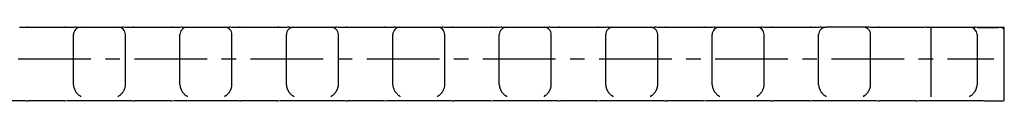
# Model space of a CAD drawing. Extents: x 0 to 420, y 0 to 297.
# Drawn here: x 212 to 329, y 118 to 127 of the extents above; entities that cross this region are included whole.
import ezdxf

# ---------------------------------------------------------------- set-up
doc = ezdxf.new("R2010")
doc.units = 0
doc.header["$LTSCALE"] = 23.1
doc.linetypes.add('CENTER', pattern=[0.6, 0.375, -0.075, 0.075, -0.075])
doc.layers.get('0').update_dxf_attribs({"linetype": 'CONTINUOUS'})
doc.layers.add('DEFAULT_1', color=7, linetype='CENTER')
doc.layers.add('SURFACE', color=7, linetype='CONTINUOUS')

msp = doc.modelspace()

# ---------------------------------------------------------------- linework, layer by layer
at = {"color": 7, "linetype": 'CONTINUOUS'}
for p, q in [((212.89, 126.8), (217.39, 126.8)), ((225.59, 126.8), (230.09, 126.8)), ((238.29, 126.8), (242.79, 126.8)), ((250.99, 126.8), (255.49, 126.8)), ((263.69, 126.8), (268.19, 126.8)), ((276.39, 126.8), (280.89, 126.8)), ((289.09, 126.8), (293.59, 126.8)), ((301.79, 126.8), (306.29, 126.8)), ((313.19, 126.8), (308.14, 126.8)), ((313.49, 119.94), (313.49, 125.95)), ((319.76, 126.79), (313.57, 126.79)), ((314.46, 126.8), (314.4, 126.79)), ((314.46, 126.8), (314.48, 126.8)), ((314.49, 126.8), (314.46, 126.8)), ((314.48, 126.8), (314.47, 126.8)), ((314.48, 126.8), (314.49, 126.8)), ((314.49, 126.8), (318.88, 126.8)), ((320.15, 126.8), (320.15, 126.8)), ((320.15, 126.8), (325.89, 126.8)), ((320.69, 126.7), (320.69, 118.51)), ((326.19, 125.95), (326.19, 119.94)), ((326.27, 126.79), (328.74, 126.79)), ((326.34, 126.8), (329.34, 126.8)), ((326.34, 126.8), (326.34, 126.79)), ((329.44, 118.15), (329.44, 126.7)), ((217.32, 118.05), (212.97, 118.05)), ((230.02, 118.05), (225.67, 118.05)), ((242.72, 118.05), (238.37, 118.05)), ((255.42, 118.05), (251.07, 118.05)), ((268.12, 118.05), (263.77, 118.05)), ((280.82, 118.05), (276.47, 118.05)), ((293.52, 118.05), (289.17, 118.05)), ((306.22, 118.05), (301.87, 118.05)), ((307.22, 118.07), (313.65, 118.07)), ((312.64, 118.6), (312.64, 118.51)), ((312.65, 118.6), (312.69, 118.62)), ((313.65, 118.07), (313.78, 118.07)), ((313.78, 118.07), (313.91, 118.07)), ((313.91, 118.07), (314.05, 118.06)), ((314.05, 118.06), (314.2, 118.06)), ((314.2, 118.06), (314.38, 118.05)), ((314.46, 118.05), (314.52, 118.05)), ((314.52, 118.05), (314.54, 118.05)), ((314.54, 118.05), (314.56, 118.05)), ((314.56, 118.05), (314.57, 118.05)), ((318.91, 118.05), (314.57, 118.05)), ((314.57, 118.05), (314.57, 118.05)), ((318.9, 118.05), (318.9, 118.05)), ((318.91, 118.05), (318.92, 118.05)), ((318.92, 118.05), (318.93, 118.05)), ((318.93, 118.05), (318.96, 118.05)), ((319.07, 118.05), (319.09, 118.05)), ((319.33, 118.06), (319.47, 118.06)), ((319.47, 118.06), (319.62, 118.07)), ((319.62, 118.07), (319.78, 118.07)), ((319.78, 118.07), (319.92, 118.07)), ((319.92, 118.07), (326.33, 118.07)), ((325.34, 118.51), (325.34, 118.6)), ((325.35, 118.6), (325.39, 118.62)), ((326.33, 118.07), (326.49, 118.07)), ((326.49, 118.07), (326.65, 118.07)), ((326.65, 118.07), (326.79, 118.06)), ((326.79, 118.06), (326.93, 118.06)), ((327.22, 118.05), (327.25, 118.05)), ((327.25, 118.05), (327.27, 118.05)), ((327.27, 118.05), (327.28, 118.05)), ((327.28, 118.05), (329.34, 118.05))]:
    msp.add_line(p, q, dxfattribs=at)
for points in [[(313.45, 126.79), (313.31, 126.8), (313.24, 126.8), (313.19, 126.8)], [(313.57, 126.79), (313.52, 126.79), (313.45, 126.79)], [(314.43, 126.8), (314.41, 126.8), (314.39, 126.79), (314.38, 126.79)], [(314.46, 126.8), (314.41, 126.8), (314.39, 126.79)], [(320.03, 126.8), (319.89, 126.79), (319.82, 126.79), (319.76, 126.79)], [(320.15, 126.8), (320.1, 126.8), (320.03, 126.8)], [(326.15, 126.79), (326.01, 126.8), (325.94, 126.8), (325.89, 126.8)], [(326.27, 126.79), (326.22, 126.79), (326.15, 126.79)], [(329.05, 126.77), (329.01, 126.78), (328.95, 126.78), (328.9, 126.79), (328.84, 126.79), (328.79, 126.79), (328.74, 126.79)], [(329.44, 126.48), (329.44, 126.49), (329.44, 126.52), (329.43, 126.54), (329.42, 126.57), (329.4, 126.59), (329.38, 126.62), (329.36, 126.64), (329.33, 126.66), (329.3, 126.68), (329.26, 126.7), (329.22, 126.72), (329.18, 126.73), (329.13, 126.75), (329.08, 126.76), (329.05, 126.77)], [(312.69, 118.62), (312.74, 118.65), (312.79, 118.68), (312.85, 118.72), (312.9, 118.76), (312.95, 118.8), (313, 118.85), (313.04, 118.89), (313.08, 118.94), (313.12, 118.98), (313.15, 119.03), (313.19, 119.07), (313.22, 119.12), (313.25, 119.17), (313.28, 119.21), (313.3, 119.26), (313.33, 119.31), (313.35, 119.36), (313.37, 119.41), (313.39, 119.46), (313.41, 119.51), (313.43, 119.56), (313.44, 119.61), (313.46, 119.66), (313.47, 119.71), (313.48, 119.77), (313.49, 119.82), (313.49, 119.87), (313.49, 119.92), (313.49, 119.94)], [(325.39, 118.62), (325.44, 118.65), (325.49, 118.68), (325.55, 118.72), (325.6, 118.76), (325.65, 118.8), (325.7, 118.85), (325.74, 118.89), (325.78, 118.94), (325.82, 118.98), (325.85, 119.03), (325.89, 119.07), (325.92, 119.12), (325.95, 119.16), (325.97, 119.21), (326, 119.26), (326.03, 119.31), (326.05, 119.36), (326.07, 119.41), (326.09, 119.46), (326.11, 119.51), (326.13, 119.56), (326.14, 119.61), (326.16, 119.66), (326.17, 119.71), (326.18, 119.76), (326.19, 119.82), (326.19, 119.87), (326.19, 119.91), (326.19, 119.94)], [(312.63, 118.59), (312.63, 118.59), (312.63, 118.59), (312.64, 118.6), (312.65, 118.6), (312.65, 118.6)], [(314.38, 118.05), (314.42, 118.05), (314.46, 118.05)], [(318.96, 118.05), (318.97, 118.05), (319.07, 118.05)], [(319.09, 118.05), (319.26, 118.06), (319.33, 118.06)], [(325.33, 118.59), (325.33, 118.59), (325.33, 118.59), (325.34, 118.6), (325.34, 118.6), (325.35, 118.6)], [(326.93, 118.06), (327.1, 118.05), (327.22, 118.05)]]:
    msp.add_lwpolyline(points, dxfattribs=at)
for centre, radius, start, end in [((312.64, 125.95), 0.85, 0, 90.0018), ((318.88, 126.69), 0.11, 69.5142, 90), ((320.79, 126.7), 0.1, 90, 180), ((325.34, 125.95), 0.85, 0, 90), ((329.34, 126.7), 0.1, 0, 90), ((329.34, 118.15), 0.1, 270, 0)]:
    msp.add_arc(centre, radius, start, end, dxfattribs=at)
at = {"layer": 'DEFAULT_1', "color": 2, "linetype": 'CENTER'}
msp.add_line((17.76, 123.05), (328.19, 123.05), dxfattribs=at)
at = {"layer": 'SURFACE', "color": 7, "linetype": 'CONTINUOUS'}
for p, q in [((218.31, 126.79), (211.97, 126.79)), ((212.86, 126.8), (212.8, 126.79)), ((212.86, 126.8), (212.88, 126.8)), ((212.89, 126.8), (212.86, 126.8)), ((212.88, 126.8), (212.87, 126.8)), ((212.88, 126.8), (212.89, 126.8)), ((212.89, 126.8), (217.39, 126.8)), ((217.43, 126.8), (217.4, 126.8)), ((217.42, 126.8), (217.42, 126.8)), ((217.5, 126.79), (217.43, 126.8)), ((217.45, 126.8), (217.44, 126.8)), ((218.39, 119.94), (218.39, 125.95)), ((218.7, 126.8), (224.29, 126.8)), ((224.29, 126.8), (224.29, 126.8)), ((224.59, 119.94), (224.59, 125.95)), ((231.01, 126.79), (224.67, 126.79)), ((225.56, 126.8), (225.5, 126.79)), ((225.56, 126.8), (225.58, 126.8)), ((225.59, 126.8), (225.56, 126.8)), ((225.58, 126.8), (225.57, 126.8)), ((225.58, 126.8), (225.59, 126.8)), ((225.59, 126.8), (230.09, 126.8)), ((230.13, 126.8), (230.1, 126.8)), ((230.12, 126.8), (230.12, 126.8)), ((230.2, 126.79), (230.13, 126.8)), ((230.15, 126.8), (230.14, 126.8)), ((231.09, 119.94), (231.09, 125.95)), ((231.4, 126.8), (236.99, 126.8)), ((236.99, 126.8), (236.99, 126.8)), ((237.29, 119.94), (237.29, 125.95)), ((243.71, 126.79), (237.37, 126.79)), ((238.26, 126.8), (238.2, 126.79)), ((238.26, 126.8), (238.28, 126.8)), ((238.29, 126.8), (238.26, 126.8)), ((238.28, 126.8), (238.27, 126.8)), ((238.28, 126.8), (238.29, 126.8)), ((238.29, 126.8), (242.79, 126.8)), ((242.83, 126.8), (242.8, 126.8)), ((242.82, 126.8), (242.82, 126.8)), ((242.9, 126.79), (242.83, 126.8)), ((242.85, 126.8), (242.84, 126.8)), ((243.79, 119.94), (243.79, 125.95)), ((244.1, 126.8), (249.69, 126.8)), ((249.69, 126.8), (249.69, 126.8)), ((249.99, 119.94), (249.99, 125.95)), ((256.41, 126.79), (250.07, 126.79)), ((250.96, 126.8), (250.9, 126.79)), ((250.97, 126.8), (250.96, 126.8)), ((250.96, 126.8), (250.98, 126.8)), ((250.99, 126.8), (250.96, 126.8)), ((250.98, 126.8), (250.97, 126.8)), ((250.98, 126.8), (250.99, 126.8)), ((250.99, 126.8), (255.49, 126.8)), ((255.53, 126.8), (255.5, 126.8)), ((255.52, 126.8), (255.52, 126.8)), ((255.6, 126.79), (255.53, 126.8)), ((255.55, 126.8), (255.54, 126.8)), ((256.49, 119.94), (256.49, 125.95)), ((256.8, 126.8), (262.39, 126.8)), ((262.39, 126.8), (262.39, 126.8)), ((262.69, 119.94), (262.69, 125.95)), ((269.11, 126.79), (262.77, 126.79)), ((263.66, 126.8), (263.6, 126.79)), ((263.66, 126.8), (263.68, 126.8)), ((263.69, 126.8), (263.66, 126.8)), ((263.68, 126.8), (263.67, 126.8)), ((263.68, 126.8), (263.69, 126.8)), ((263.69, 126.8), (268.19, 126.8)), ((268.23, 126.8), (268.2, 126.8)), ((268.22, 126.8), (268.22, 126.8)), ((268.3, 126.79), (268.23, 126.8)), ((268.25, 126.8), (268.24, 126.8)), ((269.19, 119.94), (269.19, 125.95)), ((269.5, 126.8), (275.09, 126.8)), ((275.09, 126.8), (275.09, 126.8)), ((275.39, 119.94), (275.39, 125.95)), ((281.81, 126.79), (275.47, 126.79)), ((276.36, 126.8), (276.3, 126.79)), ((276.36, 126.8), (276.38, 126.8)), ((276.39, 126.8), (276.36, 126.8)), ((276.38, 126.8), (276.37, 126.8)), ((276.38, 126.8), (276.39, 126.8)), ((276.39, 126.8), (280.89, 126.8)), ((280.93, 126.8), (280.9, 126.8)), ((280.92, 126.8), (280.92, 126.8)), ((281, 126.79), (280.93, 126.8)), ((280.95, 126.8), (280.94, 126.8)), ((281.89, 119.94), (281.89, 125.95)), ((282.2, 126.8), (287.79, 126.8)), ((287.79, 126.8), (287.79, 126.8)), ((288.09, 119.94), (288.09, 125.95)), ((294.51, 126.79), (288.17, 126.79)), ((289.06, 126.8), (289, 126.79)), ((289.06, 126.8), (289.08, 126.8)), ((289.09, 126.8), (289.06, 126.8)), ((289.08, 126.8), (289.07, 126.8)), ((289.08, 126.8), (289.09, 126.8)), ((289.09, 126.8), (293.59, 126.8)), ((293.63, 126.8), (293.6, 126.8)), ((293.62, 126.8), (293.62, 126.8)), ((293.7, 126.79), (293.63, 126.8)), ((293.65, 126.8), (293.64, 126.8)), ((294.59, 119.94), (294.59, 125.95)), ((294.9, 126.8), (300.49, 126.8)), ((300.49, 126.8), (300.49, 126.8)), ((300.79, 119.94), (300.79, 125.95)), ((307.21, 126.79), (300.87, 126.79)), ((301.76, 126.8), (301.7, 126.79)), ((301.76, 126.8), (301.78, 126.8)), ((301.79, 126.8), (301.76, 126.8)), ((301.78, 126.8), (301.77, 126.8)), ((301.78, 126.8), (301.78, 126.8)), ((301.78, 126.8), (301.79, 126.8)), ((301.79, 126.8), (306.29, 126.8)), ((306.33, 126.8), (306.3, 126.8)), ((306.32, 126.8), (306.32, 126.8)), ((306.4, 126.79), (306.33, 126.8)), ((306.35, 126.8), (306.34, 126.8)), ((307.29, 119.94), (307.29, 125.95)), ((307.6, 126.8), (308.14, 126.8)), ((205.59, 118.07), (212, 118.07)), ((212, 118.07), (212.14, 118.07)), ((212.14, 118.07), (212.27, 118.07)), ((212.27, 118.07), (212.38, 118.06)), ((212.38, 118.06), (212.52, 118.06)), ((212.52, 118.06), (212.66, 118.06)), ((212.66, 118.06), (212.78, 118.05)), ((212.86, 118.05), (212.92, 118.05)), ((212.92, 118.05), (212.94, 118.05)), ((212.94, 118.05), (212.96, 118.05)), ((212.96, 118.05), (212.97, 118.05)), ((212.97, 118.05), (212.97, 118.05)), ((217.31, 118.05), (217.32, 118.05)), ((217.31, 118.05), (217.31, 118.05)), ((217.32, 118.05), (217.33, 118.05)), ((217.33, 118.05), (217.35, 118.05)), ((217.35, 118.05), (217.37, 118.05)), ((217.37, 118.05), (217.66, 118.06)), ((217.66, 118.06), (217.8, 118.06)), ((217.8, 118.06), (217.93, 118.06)), ((217.93, 118.06), (218.04, 118.07)), ((218.04, 118.07), (218.16, 118.07)), ((218.16, 118.07), (218.29, 118.07)), ((218.29, 118.07), (224.7, 118.07)), ((219.2, 118.62), (219.24, 118.6)), ((219.24, 118.6), (219.24, 118.51)), ((223.74, 118.6), (223.74, 118.51)), ((223.75, 118.6), (223.79, 118.62)), ((224.7, 118.07), (224.84, 118.07)), ((224.84, 118.07), (224.97, 118.07)), ((224.97, 118.07), (225.08, 118.06)), ((225.08, 118.06), (225.22, 118.06)), ((225.22, 118.06), (225.36, 118.06)), ((225.36, 118.06), (225.48, 118.05)), ((225.56, 118.05), (225.62, 118.05)), ((225.62, 118.05), (225.64, 118.05)), ((225.64, 118.05), (225.66, 118.05)), ((225.66, 118.05), (225.67, 118.05)), ((225.67, 118.05), (225.67, 118.05)), ((230.01, 118.05), (230.02, 118.05)), ((230.01, 118.05), (230.01, 118.05)), ((230.02, 118.05), (230.03, 118.05)), ((230.03, 118.05), (230.05, 118.05)), ((230.05, 118.05), (230.07, 118.05)), ((230.07, 118.05), (230.36, 118.06)), ((230.36, 118.06), (230.5, 118.06)), ((230.5, 118.06), (230.63, 118.06)), ((230.63, 118.06), (230.74, 118.07)), ((230.74, 118.07), (230.86, 118.07)), ((230.86, 118.07), (230.99, 118.07)), ((230.99, 118.07), (237.4, 118.07)), ((231.9, 118.62), (231.94, 118.6)), ((231.94, 118.6), (231.94, 118.51)), ((236.44, 118.6), (236.44, 118.51)), ((236.45, 118.6), (236.49, 118.62)), ((237.4, 118.07), (237.54, 118.07)), ((237.54, 118.07), (237.67, 118.07)), ((237.67, 118.07), (237.78, 118.06)), ((237.78, 118.06), (237.92, 118.06)), ((237.92, 118.06), (238.06, 118.06)), ((238.06, 118.06), (238.18, 118.05)), ((238.26, 118.05), (238.32, 118.05)), ((238.32, 118.05), (238.34, 118.05)), ((238.34, 118.05), (238.36, 118.05)), ((238.36, 118.05), (238.37, 118.05)), ((238.37, 118.05), (238.37, 118.05)), ((242.71, 118.05), (242.72, 118.05)), ((242.71, 118.05), (242.71, 118.05)), ((242.72, 118.05), (242.73, 118.05)), ((242.73, 118.05), (242.75, 118.05)), ((242.75, 118.05), (242.77, 118.05)), ((242.77, 118.05), (243.06, 118.06)), ((243.06, 118.06), (243.2, 118.06)), ((243.2, 118.06), (243.33, 118.06)), ((243.33, 118.06), (243.44, 118.07)), ((243.44, 118.07), (243.56, 118.07)), ((243.56, 118.07), (243.69, 118.07)), ((243.69, 118.07), (250.1, 118.07)), ((244.6, 118.62), (244.64, 118.6)), ((244.64, 118.6), (244.64, 118.51)), ((249.14, 118.6), (249.14, 118.51)), ((249.15, 118.6), (249.19, 118.62)), ((250.1, 118.07), (250.24, 118.07)), ((250.24, 118.07), (250.37, 118.07)), ((250.37, 118.07), (250.48, 118.06)), ((250.48, 118.06), (250.62, 118.06)), ((250.62, 118.06), (250.76, 118.06)), ((250.76, 118.06), (250.88, 118.05)), ((250.96, 118.05), (251.02, 118.05)), ((251.02, 118.05), (251.04, 118.05)), ((251.04, 118.05), (251.06, 118.05)), ((251.06, 118.05), (251.07, 118.05)), ((251.07, 118.05), (251.07, 118.05)), ((255.41, 118.05), (255.42, 118.05)), ((255.41, 118.05), (255.41, 118.05)), ((255.42, 118.05), (255.43, 118.05)), ((255.43, 118.05), (255.45, 118.05)), ((255.45, 118.05), (255.47, 118.05)), ((255.47, 118.05), (255.76, 118.06)), ((255.76, 118.06), (255.9, 118.06)), ((255.9, 118.06), (256.03, 118.06)), ((256.03, 118.06), (256.14, 118.07)), ((256.14, 118.07), (256.26, 118.07)), ((256.26, 118.07), (256.39, 118.07)), ((256.39, 118.07), (262.8, 118.07)), ((257.3, 118.62), (257.34, 118.6)), ((257.34, 118.6), (257.34, 118.51)), ((261.84, 118.6), (261.84, 118.51)), ((261.85, 118.6), (261.89, 118.62)), ((262.8, 118.07), (262.94, 118.07)), ((262.94, 118.07), (263.07, 118.07)), ((263.07, 118.07), (263.18, 118.06)), ((263.18, 118.06), (263.32, 118.06)), ((263.32, 118.06), (263.46, 118.06)), ((263.46, 118.06), (263.58, 118.05)), ((263.66, 118.05), (263.72, 118.05)), ((263.72, 118.05), (263.74, 118.05)), ((263.74, 118.05), (263.76, 118.05)), ((263.76, 118.05), (263.77, 118.05)), ((263.77, 118.05), (263.77, 118.05)), ((268.11, 118.05), (268.12, 118.05)), ((268.11, 118.05), (268.11, 118.05)), ((268.12, 118.05), (268.13, 118.05)), ((268.13, 118.05), (268.15, 118.05)), ((268.15, 118.05), (268.17, 118.05)), ((268.17, 118.05), (268.46, 118.06)), ((268.46, 118.06), (268.6, 118.06)), ((268.6, 118.06), (268.73, 118.06)), ((268.73, 118.06), (268.84, 118.07)), ((268.84, 118.07), (268.96, 118.07)), ((268.96, 118.07), (269.09, 118.07)), ((269.09, 118.07), (275.5, 118.07)), ((270, 118.62), (270.04, 118.6)), ((270.04, 118.6), (270.04, 118.51)), ((274.54, 118.6), (274.54, 118.51)), ((274.55, 118.6), (274.59, 118.62)), ((275.5, 118.07), (275.64, 118.07)), ((275.64, 118.07), (275.77, 118.07)), ((275.77, 118.07), (275.88, 118.06)), ((275.88, 118.06), (276.02, 118.06)), ((276.02, 118.06), (276.16, 118.06)), ((276.16, 118.06), (276.28, 118.05)), ((276.36, 118.05), (276.42, 118.05)), ((276.42, 118.05), (276.44, 118.05)), ((276.44, 118.05), (276.46, 118.05)), ((276.46, 118.05), (276.47, 118.05)), ((276.47, 118.05), (276.47, 118.05)), ((280.81, 118.05), (280.82, 118.05)), ((280.81, 118.05), (280.81, 118.05)), ((280.82, 118.05), (280.83, 118.05)), ((280.83, 118.05), (280.85, 118.05)), ((280.85, 118.05), (280.87, 118.05)), ((280.87, 118.05), (281.16, 118.06)), ((281.16, 118.06), (281.3, 118.06)), ((281.3, 118.06), (281.43, 118.06)), ((281.43, 118.06), (281.54, 118.07)), ((281.54, 118.07), (281.66, 118.07)), ((281.66, 118.07), (281.79, 118.07)), ((281.79, 118.07), (288.2, 118.07)), ((282.7, 118.62), (282.74, 118.6)), ((282.74, 118.6), (282.74, 118.51)), ((287.24, 118.6), (287.24, 118.51)), ((287.25, 118.6), (287.29, 118.62)), ((288.2, 118.07), (288.34, 118.07)), ((288.34, 118.07), (288.47, 118.07)), ((288.47, 118.07), (288.58, 118.06)), ((288.58, 118.06), (288.72, 118.06)), ((288.72, 118.06), (288.86, 118.06)), ((288.86, 118.06), (288.98, 118.05)), ((289.06, 118.05), (289.12, 118.05)), ((289.12, 118.05), (289.14, 118.05)), ((289.14, 118.05), (289.16, 118.05)), ((289.16, 118.05), (289.17, 118.05)), ((289.17, 118.05), (289.17, 118.05)), ((293.51, 118.05), (293.52, 118.05)), ((293.51, 118.05), (293.51, 118.05)), ((293.52, 118.05), (293.53, 118.05)), ((293.53, 118.05), (293.55, 118.05)), ((293.55, 118.05), (293.57, 118.05)), ((293.57, 118.05), (293.86, 118.06)), ((293.86, 118.06), (294, 118.06)), ((294, 118.06), (294.13, 118.06)), ((294.13, 118.06), (294.24, 118.07)), ((294.24, 118.07), (294.36, 118.07)), ((294.36, 118.07), (294.49, 118.07)), ((294.49, 118.07), (300.9, 118.07)), ((295.4, 118.62), (295.44, 118.6)), ((295.44, 118.6), (295.44, 118.51)), ((299.94, 118.6), (299.94, 118.51)), ((299.95, 118.6), (299.99, 118.62)), ((300.9, 118.07), (301.04, 118.07)), ((301.04, 118.07), (301.17, 118.07)), ((301.17, 118.07), (301.28, 118.06)), ((301.28, 118.06), (301.42, 118.06)), ((301.42, 118.06), (301.56, 118.06)), ((301.56, 118.06), (301.68, 118.05)), ((301.76, 118.05), (301.82, 118.05)), ((301.82, 118.05), (301.84, 118.05)), ((301.84, 118.05), (301.86, 118.05)), ((301.86, 118.05), (301.87, 118.05)), ((301.87, 118.05), (301.87, 118.05)), ((306.21, 118.05), (306.22, 118.05)), ((306.21, 118.05), (306.21, 118.05)), ((306.22, 118.05), (306.23, 118.05)), ((306.23, 118.05), (306.24, 118.05)), ((306.24, 118.05), (306.26, 118.05)), ((306.26, 118.05), (306.31, 118.05)), ((306.31, 118.05), (306.52, 118.06)), ((306.52, 118.06), (306.67, 118.06)), ((306.67, 118.06), (306.8, 118.06)), ((306.8, 118.06), (306.9, 118.07)), ((306.9, 118.07), (307.02, 118.07)), ((307.02, 118.07), (307.15, 118.07)), ((307.15, 118.07), (307.22, 118.07)), ((308.1, 118.62), (308.14, 118.6)), ((308.14, 118.6), (308.14, 118.51))]:
    msp.add_line(p, q, dxfattribs=at)
for points in [[(212.83, 126.8), (212.81, 126.8), (212.79, 126.79), (212.78, 126.79)], [(212.86, 126.8), (212.81, 126.8), (212.79, 126.79)], [(217.42, 126.8), (217.41, 126.8), (217.39, 126.8)], [(217.42, 126.8), (217.47, 126.8), (217.5, 126.79)], [(217.48, 126.8), (217.47, 126.8), (217.47, 126.8), (217.46, 126.8), (217.45, 126.8), (217.45, 126.8), (217.45, 126.8)], [(217.5, 126.79), (217.5, 126.79), (217.5, 126.79), (217.49, 126.79), (217.48, 126.79), (217.48, 126.8)], [(218.57, 126.8), (218.43, 126.79), (218.36, 126.79), (218.31, 126.79)], [(218.7, 126.8), (218.65, 126.8), (218.57, 126.8)], [(224.55, 126.79), (224.41, 126.8), (224.34, 126.8), (224.29, 126.8)], [(224.67, 126.79), (224.62, 126.79), (224.55, 126.79)], [(225.53, 126.8), (225.51, 126.8), (225.49, 126.79), (225.48, 126.79)], [(225.56, 126.8), (225.51, 126.8), (225.49, 126.79)], [(230.12, 126.8), (230.11, 126.8), (230.09, 126.8)], [(230.12, 126.8), (230.17, 126.8), (230.2, 126.79)], [(230.18, 126.8), (230.17, 126.8), (230.17, 126.8), (230.16, 126.8), (230.15, 126.8), (230.15, 126.8), (230.15, 126.8)], [(230.2, 126.79), (230.2, 126.79), (230.2, 126.79), (230.19, 126.79), (230.18, 126.79), (230.18, 126.8)], [(231.27, 126.8), (231.13, 126.79), (231.06, 126.79), (231.01, 126.79)], [(231.4, 126.8), (231.35, 126.8), (231.27, 126.8)], [(237.25, 126.79), (237.11, 126.8), (237.04, 126.8), (236.99, 126.8)], [(237.37, 126.79), (237.32, 126.79), (237.25, 126.79)], [(238.23, 126.8), (238.21, 126.8), (238.19, 126.79), (238.18, 126.79)], [(238.26, 126.8), (238.21, 126.8), (238.19, 126.79)], [(242.82, 126.8), (242.81, 126.8), (242.79, 126.8)], [(242.82, 126.8), (242.87, 126.8), (242.9, 126.79)], [(242.88, 126.8), (242.87, 126.8), (242.87, 126.8), (242.86, 126.8), (242.85, 126.8), (242.85, 126.8), (242.85, 126.8)], [(242.9, 126.79), (242.9, 126.79), (242.9, 126.79), (242.89, 126.79), (242.88, 126.79), (242.88, 126.8)], [(243.97, 126.8), (243.83, 126.79), (243.76, 126.79), (243.71, 126.79)], [(244.1, 126.8), (244.05, 126.8), (243.97, 126.8)], [(249.95, 126.79), (249.81, 126.8), (249.74, 126.8), (249.69, 126.8)], [(250.07, 126.79), (250.02, 126.79), (249.95, 126.79)], [(250.93, 126.8), (250.91, 126.8), (250.89, 126.79), (250.88, 126.79)], [(250.96, 126.8), (250.91, 126.8), (250.89, 126.79)], [(255.52, 126.8), (255.51, 126.8), (255.49, 126.8)], [(255.52, 126.8), (255.57, 126.8), (255.6, 126.79)], [(255.58, 126.8), (255.57, 126.8), (255.57, 126.8), (255.56, 126.8), (255.55, 126.8), (255.55, 126.8), (255.55, 126.8)], [(255.6, 126.79), (255.6, 126.79), (255.6, 126.79), (255.59, 126.79), (255.58, 126.79), (255.58, 126.8)], [(256.8, 126.8), (256.75, 126.8), (256.67, 126.8), (256.6, 126.8), (256.53, 126.79), (256.46, 126.79), (256.41, 126.79)], [(262.65, 126.79), (262.51, 126.8), (262.44, 126.8), (262.39, 126.8)], [(262.77, 126.79), (262.72, 126.79), (262.65, 126.79)], [(263.63, 126.8), (263.61, 126.8), (263.59, 126.79), (263.58, 126.79)], [(263.66, 126.8), (263.61, 126.8), (263.59, 126.79)], [(268.22, 126.8), (268.21, 126.8), (268.19, 126.8)], [(268.22, 126.8), (268.27, 126.8), (268.3, 126.79)], [(268.28, 126.8), (268.27, 126.8), (268.27, 126.8), (268.26, 126.8), (268.25, 126.8), (268.25, 126.8), (268.25, 126.8)], [(268.3, 126.79), (268.3, 126.79), (268.3, 126.79), (268.29, 126.79), (268.28, 126.79), (268.28, 126.8)], [(269.37, 126.8), (269.23, 126.79), (269.16, 126.79), (269.11, 126.79)], [(269.5, 126.8), (269.45, 126.8), (269.37, 126.8)], [(275.35, 126.79), (275.21, 126.8), (275.14, 126.8), (275.09, 126.8)], [(275.47, 126.79), (275.42, 126.79), (275.35, 126.79)], [(276.33, 126.8), (276.31, 126.8), (276.29, 126.79), (276.28, 126.79)], [(276.36, 126.8), (276.31, 126.8), (276.29, 126.79)], [(280.92, 126.8), (280.91, 126.8), (280.89, 126.8)], [(280.92, 126.8), (280.97, 126.8), (281, 126.79)], [(280.98, 126.8), (280.97, 126.8), (280.97, 126.8), (280.96, 126.8), (280.95, 126.8), (280.95, 126.8), (280.95, 126.8)], [(281, 126.79), (281, 126.79), (281, 126.79), (280.99, 126.79), (280.98, 126.79), (280.98, 126.8)], [(282.07, 126.8), (281.93, 126.79), (281.86, 126.79), (281.81, 126.79)], [(282.2, 126.8), (282.15, 126.8), (282.07, 126.8)], [(288.05, 126.79), (287.91, 126.8), (287.84, 126.8), (287.79, 126.8)], [(288.17, 126.79), (288.12, 126.79), (288.05, 126.79)], [(289.03, 126.8), (289.01, 126.8), (288.99, 126.79), (288.98, 126.79)], [(289.06, 126.8), (289.01, 126.8), (288.99, 126.79)], [(293.62, 126.8), (293.61, 126.8), (293.59, 126.8)], [(293.62, 126.8), (293.67, 126.8), (293.7, 126.79)], [(293.68, 126.8), (293.67, 126.8), (293.67, 126.8), (293.66, 126.8), (293.65, 126.8), (293.65, 126.8), (293.65, 126.8)], [(293.7, 126.79), (293.7, 126.79), (293.7, 126.79), (293.69, 126.79), (293.68, 126.79), (293.68, 126.8)], [(294.77, 126.8), (294.63, 126.79), (294.56, 126.79), (294.51, 126.79)], [(294.9, 126.8), (294.85, 126.8), (294.77, 126.8)], [(300.75, 126.79), (300.61, 126.8), (300.54, 126.8), (300.49, 126.8)], [(300.87, 126.79), (300.82, 126.79), (300.75, 126.79)], [(301.73, 126.8), (301.71, 126.8), (301.69, 126.79), (301.68, 126.79)], [(301.76, 126.8), (301.71, 126.8), (301.69, 126.79)], [(306.32, 126.8), (306.31, 126.8), (306.29, 126.8)], [(306.32, 126.8), (306.37, 126.8), (306.4, 126.79)], [(306.38, 126.8), (306.37, 126.8), (306.37, 126.8), (306.36, 126.8), (306.35, 126.8), (306.35, 126.8), (306.35, 126.8)], [(306.4, 126.79), (306.4, 126.79), (306.4, 126.79), (306.39, 126.79), (306.38, 126.79), (306.38, 126.8)], [(307.47, 126.8), (307.33, 126.79), (307.26, 126.79), (307.21, 126.79)], [(307.6, 126.8), (307.55, 126.8), (307.47, 126.8)], [(218.39, 119.94), (218.39, 119.92), (218.4, 119.87), (218.4, 119.82), (218.41, 119.77), (218.42, 119.71), (218.43, 119.66), (218.44, 119.61), (218.46, 119.56), (218.48, 119.51), (218.5, 119.46), (218.52, 119.41), (218.54, 119.36), (218.56, 119.31), (218.59, 119.26), (218.61, 119.21), (218.64, 119.16), (218.67, 119.12), (218.7, 119.07), (218.73, 119.03), (218.77, 118.98), (218.81, 118.94), (218.85, 118.89), (218.89, 118.85), (218.94, 118.8), (218.99, 118.76), (219.04, 118.72), (219.09, 118.68), (219.15, 118.65), (219.2, 118.62)], [(223.79, 118.62), (223.84, 118.65), (223.89, 118.68), (223.95, 118.72), (224, 118.76), (224.05, 118.8), (224.1, 118.85), (224.14, 118.89), (224.18, 118.94), (224.22, 118.98), (224.25, 119.03), (224.29, 119.07), (224.32, 119.12), (224.35, 119.17), (224.38, 119.21), (224.4, 119.26), (224.43, 119.31), (224.45, 119.36), (224.47, 119.41), (224.49, 119.46), (224.51, 119.51), (224.53, 119.56), (224.54, 119.61), (224.56, 119.66), (224.57, 119.71), (224.58, 119.77), (224.59, 119.82), (224.59, 119.87), (224.59, 119.92), (224.59, 119.94)], [(231.09, 119.94), (231.09, 119.92), (231.1, 119.87), (231.1, 119.82), (231.11, 119.77), (231.12, 119.71), (231.13, 119.66), (231.14, 119.61), (231.16, 119.56), (231.18, 119.51), (231.2, 119.46), (231.22, 119.41), (231.24, 119.36), (231.26, 119.31), (231.29, 119.26), (231.31, 119.21), (231.34, 119.16), (231.37, 119.12), (231.4, 119.07), (231.43, 119.03), (231.47, 118.98), (231.51, 118.94), (231.55, 118.89), (231.59, 118.85), (231.64, 118.8), (231.69, 118.76), (231.74, 118.72), (231.79, 118.68), (231.85, 118.65), (231.9, 118.62)], [(236.49, 118.62), (236.54, 118.65), (236.59, 118.68), (236.65, 118.72), (236.7, 118.76), (236.75, 118.8), (236.8, 118.85), (236.84, 118.89), (236.88, 118.94), (236.92, 118.98), (236.95, 119.03), (236.99, 119.07), (237.02, 119.12), (237.05, 119.17), (237.08, 119.21), (237.1, 119.26), (237.13, 119.31), (237.15, 119.36), (237.17, 119.41), (237.19, 119.46), (237.21, 119.51), (237.23, 119.56), (237.24, 119.61), (237.26, 119.66), (237.27, 119.71), (237.28, 119.77), (237.29, 119.82), (237.29, 119.87), (237.29, 119.92), (237.29, 119.94)], [(243.79, 119.94), (243.79, 119.92), (243.8, 119.87), (243.8, 119.82), (243.81, 119.77), (243.82, 119.71), (243.83, 119.66), (243.84, 119.61), (243.86, 119.56), (243.88, 119.51), (243.9, 119.46), (243.92, 119.41), (243.94, 119.36), (243.96, 119.31), (243.99, 119.26), (244.01, 119.21), (244.04, 119.16), (244.07, 119.12), (244.1, 119.07), (244.13, 119.03), (244.17, 118.98), (244.21, 118.94), (244.25, 118.89), (244.29, 118.85), (244.34, 118.8), (244.39, 118.76), (244.44, 118.72), (244.49, 118.68), (244.55, 118.65), (244.6, 118.62)], [(249.19, 118.62), (249.24, 118.65), (249.29, 118.68), (249.35, 118.72), (249.4, 118.76), (249.45, 118.8), (249.5, 118.85), (249.54, 118.89), (249.58, 118.94), (249.62, 118.98), (249.65, 119.03), (249.69, 119.07), (249.72, 119.12), (249.75, 119.17), (249.78, 119.21), (249.8, 119.26), (249.83, 119.31), (249.85, 119.36), (249.87, 119.41), (249.89, 119.46), (249.91, 119.51), (249.93, 119.56), (249.94, 119.61), (249.96, 119.66), (249.97, 119.71), (249.98, 119.77), (249.99, 119.82), (249.99, 119.87), (249.99, 119.92), (249.99, 119.94)], [(256.49, 119.94), (256.49, 119.92), (256.5, 119.87), (256.5, 119.82), (256.51, 119.77), (256.52, 119.71), (256.53, 119.66), (256.54, 119.61), (256.56, 119.56), (256.58, 119.51), (256.6, 119.46), (256.62, 119.41), (256.64, 119.36), (256.66, 119.31), (256.69, 119.26), (256.71, 119.21), (256.74, 119.16), (256.77, 119.12), (256.8, 119.07), (256.83, 119.03), (256.87, 118.98), (256.91, 118.94), (256.95, 118.89), (256.99, 118.85), (257.04, 118.8), (257.09, 118.76), (257.14, 118.72), (257.19, 118.68), (257.25, 118.65), (257.3, 118.62)], [(261.89, 118.62), (261.94, 118.65), (261.99, 118.68), (262.05, 118.72), (262.1, 118.76), (262.15, 118.8), (262.2, 118.85), (262.24, 118.89), (262.28, 118.94), (262.32, 118.98), (262.35, 119.03), (262.39, 119.07), (262.42, 119.12), (262.45, 119.17), (262.48, 119.21), (262.5, 119.26), (262.53, 119.31), (262.55, 119.36), (262.57, 119.41), (262.59, 119.46), (262.61, 119.51), (262.63, 119.56), (262.64, 119.61), (262.66, 119.66), (262.67, 119.71), (262.68, 119.77), (262.69, 119.82), (262.69, 119.87), (262.69, 119.92), (262.69, 119.94)], [(269.19, 119.94), (269.19, 119.92), (269.2, 119.87), (269.2, 119.82), (269.21, 119.77), (269.22, 119.71), (269.23, 119.66), (269.24, 119.61), (269.26, 119.56), (269.28, 119.51), (269.3, 119.46), (269.32, 119.41), (269.34, 119.36), (269.36, 119.31), (269.39, 119.26), (269.41, 119.21), (269.44, 119.16), (269.47, 119.12), (269.5, 119.07), (269.53, 119.03), (269.57, 118.98), (269.61, 118.94), (269.65, 118.89), (269.69, 118.85), (269.74, 118.8), (269.79, 118.76), (269.84, 118.72), (269.89, 118.68), (269.95, 118.65), (270, 118.62)], [(274.59, 118.62), (274.64, 118.65), (274.69, 118.68), (274.75, 118.72), (274.8, 118.76), (274.85, 118.8), (274.9, 118.85), (274.94, 118.89), (274.98, 118.94), (275.02, 118.98), (275.05, 119.03), (275.09, 119.07), (275.12, 119.12), (275.15, 119.17), (275.18, 119.21), (275.2, 119.26), (275.23, 119.31), (275.25, 119.36), (275.27, 119.41), (275.29, 119.46), (275.31, 119.51), (275.33, 119.56), (275.34, 119.61), (275.36, 119.66), (275.37, 119.71), (275.38, 119.77), (275.39, 119.82), (275.39, 119.87), (275.39, 119.92), (275.39, 119.94)], [(281.89, 119.94), (281.89, 119.92), (281.9, 119.87), (281.9, 119.82), (281.91, 119.77), (281.92, 119.71), (281.93, 119.66), (281.94, 119.61), (281.96, 119.56), (281.98, 119.51), (282, 119.46), (282.02, 119.41), (282.04, 119.36), (282.06, 119.31), (282.09, 119.26), (282.11, 119.21), (282.14, 119.16), (282.17, 119.12), (282.2, 119.07), (282.23, 119.03), (282.27, 118.98), (282.31, 118.94), (282.35, 118.89), (282.39, 118.85), (282.44, 118.8), (282.49, 118.76), (282.54, 118.72), (282.59, 118.68), (282.65, 118.65), (282.7, 118.62)], [(287.29, 118.62), (287.34, 118.65), (287.39, 118.68), (287.45, 118.72), (287.5, 118.76), (287.55, 118.8), (287.6, 118.85), (287.64, 118.89), (287.68, 118.94), (287.72, 118.98), (287.75, 119.03), (287.79, 119.07), (287.82, 119.12), (287.85, 119.17), (287.88, 119.21), (287.9, 119.26), (287.93, 119.31), (287.95, 119.36), (287.97, 119.41), (287.99, 119.46), (288.01, 119.51), (288.03, 119.56), (288.04, 119.61), (288.06, 119.66), (288.07, 119.71), (288.08, 119.77), (288.09, 119.82), (288.09, 119.87), (288.09, 119.92), (288.09, 119.94)], [(294.59, 119.94), (294.59, 119.92), (294.6, 119.87), (294.6, 119.82), (294.61, 119.77), (294.62, 119.71), (294.63, 119.66), (294.64, 119.61), (294.66, 119.56), (294.68, 119.51), (294.7, 119.46), (294.72, 119.41), (294.74, 119.36), (294.76, 119.31), (294.79, 119.26), (294.81, 119.21), (294.84, 119.16), (294.87, 119.12), (294.9, 119.07), (294.93, 119.03), (294.97, 118.98), (295.01, 118.94), (295.05, 118.89), (295.09, 118.85), (295.14, 118.8), (295.19, 118.76), (295.24, 118.72), (295.29, 118.68), (295.35, 118.65), (295.4, 118.62)], [(299.99, 118.62), (300.04, 118.65), (300.09, 118.68), (300.15, 118.72), (300.2, 118.76), (300.25, 118.8), (300.3, 118.85), (300.34, 118.89), (300.38, 118.94), (300.42, 118.98), (300.45, 119.03), (300.49, 119.07), (300.52, 119.12), (300.55, 119.17), (300.58, 119.21), (300.6, 119.26), (300.63, 119.31), (300.65, 119.36), (300.67, 119.41), (300.69, 119.46), (300.71, 119.51), (300.73, 119.56), (300.74, 119.61), (300.76, 119.66), (300.77, 119.71), (300.78, 119.77), (300.79, 119.82), (300.79, 119.87), (300.79, 119.92), (300.79, 119.94)], [(307.29, 119.94), (307.29, 119.92), (307.3, 119.87), (307.3, 119.82), (307.31, 119.77), (307.32, 119.71), (307.33, 119.66), (307.34, 119.61), (307.36, 119.56), (307.38, 119.51), (307.4, 119.46), (307.42, 119.41), (307.44, 119.36), (307.46, 119.31), (307.49, 119.26), (307.51, 119.21), (307.54, 119.16), (307.57, 119.12), (307.6, 119.07), (307.63, 119.03), (307.67, 118.98), (307.71, 118.94), (307.75, 118.89), (307.79, 118.85), (307.84, 118.8), (307.89, 118.76), (307.94, 118.72), (307.99, 118.68), (308.05, 118.65), (308.1, 118.62)], [(212.78, 118.05), (212.82, 118.05), (212.86, 118.05)], [(219.24, 118.6), (219.24, 118.6), (219.25, 118.6), (219.26, 118.59), (219.26, 118.59)], [(223.73, 118.59), (223.73, 118.59), (223.73, 118.59), (223.74, 118.6), (223.75, 118.6), (223.75, 118.6)], [(225.48, 118.05), (225.52, 118.05), (225.56, 118.05)], [(231.94, 118.6), (231.94, 118.6), (231.95, 118.6), (231.96, 118.59), (231.96, 118.59)], [(236.43, 118.59), (236.43, 118.59), (236.43, 118.59), (236.44, 118.6), (236.45, 118.6), (236.45, 118.6)], [(238.18, 118.05), (238.22, 118.05), (238.26, 118.05)], [(244.64, 118.6), (244.64, 118.6), (244.65, 118.6), (244.66, 118.59), (244.66, 118.59)], [(249.13, 118.59), (249.13, 118.59), (249.13, 118.59), (249.14, 118.6), (249.15, 118.6), (249.15, 118.6)], [(250.88, 118.05), (250.92, 118.05), (250.96, 118.05)], [(257.34, 118.6), (257.34, 118.6), (257.35, 118.6), (257.36, 118.59), (257.36, 118.59)], [(261.83, 118.59), (261.83, 118.59), (261.83, 118.59), (261.84, 118.6), (261.85, 118.6), (261.85, 118.6)], [(263.58, 118.05), (263.62, 118.05), (263.66, 118.05)], [(270.04, 118.6), (270.04, 118.6), (270.05, 118.6), (270.06, 118.59), (270.06, 118.59)], [(274.53, 118.59), (274.53, 118.59), (274.53, 118.59), (274.54, 118.6), (274.55, 118.6), (274.55, 118.6)], [(276.28, 118.05), (276.32, 118.05), (276.36, 118.05)], [(282.74, 118.6), (282.74, 118.6), (282.75, 118.6), (282.76, 118.59), (282.76, 118.59)], [(287.23, 118.59), (287.23, 118.59), (287.23, 118.59), (287.24, 118.6), (287.25, 118.6), (287.25, 118.6)], [(288.98, 118.05), (289.02, 118.05), (289.06, 118.05)], [(295.44, 118.6), (295.44, 118.6), (295.45, 118.6), (295.46, 118.59), (295.46, 118.59)], [(299.93, 118.59), (299.93, 118.59), (299.93, 118.59), (299.94, 118.6), (299.95, 118.6), (299.95, 118.6)], [(301.68, 118.05), (301.72, 118.05), (301.76, 118.05)], [(308.14, 118.6), (308.14, 118.6), (308.15, 118.6), (308.16, 118.59), (308.16, 118.59)]]:
    msp.add_lwpolyline(points, dxfattribs=at)
for centre, start, end in [((219.24, 125.95), 89.9982, 180), ((223.74, 125.95), 0, 90.0018), ((231.94, 125.95), 89.9982, 180), ((236.44, 125.95), 0, 90.0018), ((244.64, 125.95), 89.9982, 180), ((249.14, 125.95), 0, 90.0018), ((257.34, 125.95), 89.9982, 180), ((261.84, 125.95), 0, 90.0018), ((270.04, 125.95), 89.9982, 180), ((274.54, 125.95), 0, 90.0018), ((282.74, 125.95), 89.9982, 180), ((287.24, 125.95), 0, 90.0018), ((295.44, 125.95), 89.9982, 180), ((299.94, 125.95), 0, 90.0018), ((308.14, 125.95), 89.9982, 180)]:
    msp.add_arc(centre, 0.85, start, end, dxfattribs=at)

doc.saveas('drawing.dxf')
